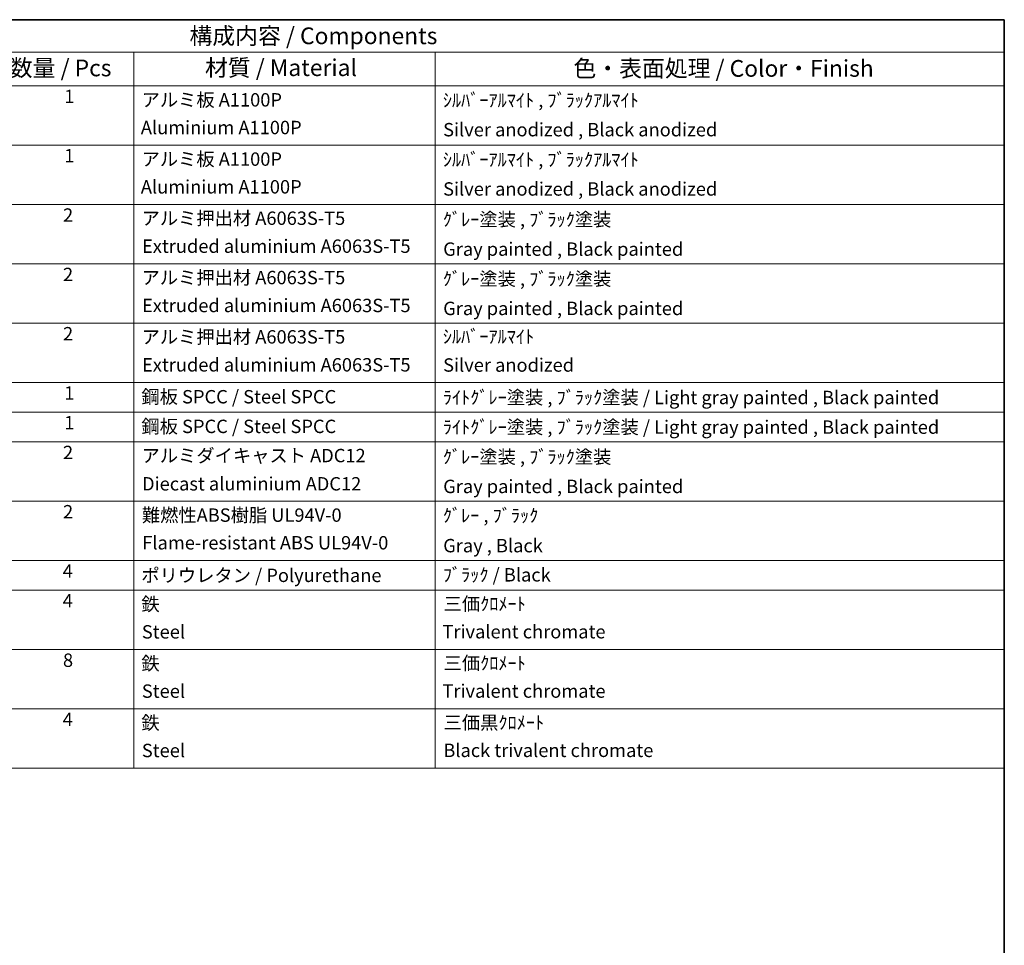
# Model space of a CAD drawing. Units: millimetres. Extents: x 0 to 11605, y 0 to 1546.
# Drawn here: x 732 to 1173, y 428 to 843 of the extents above; entities that cross this region are included whole.
import ezdxf

# ---------------------------------------------------------------- set-up
doc = ezdxf.new("R2010")
doc.units = ezdxf.units.MM
doc.header["$LTSCALE"] = 3
doc.layers.add('Border (ISO)', color=7, linetype='Continuous', lineweight=35)
doc.layers.add('Symbol (ISO)', color=7, linetype='Continuous', lineweight=18)
doc.styles.add('Note Text (TK)', font='txt')
doc.styles.add('Note Text (TK2)', font='txt')

# ---------------------------------------------------------------- blocks, each defined once
blk = doc.blocks.new('図面枠 tk図枠')
at = {"layer": 'Border (ISO)'}
for p, q in [((14.5, 289), (405.5, 289)), ((405.5, 289), (405.5, 8))]:
    blk.add_line(p, q, dxfattribs=at)
blk = doc.blocks.new('構成内容 _ Components')
at = {"layer": 'Symbol (ISO)'}
for p, q in [((405.5, 289), (200.5, 289)), ((405.5, 289), (405.5, 284.16)), ((405.5, 284.16), (200.5, 284.16)), ((275.5, 284.16), (275.5, 279.12)), ((320.5, 284.16), (320.5, 279.12)), ((405.5, 284.16), (405.5, 279.12)), ((405.5, 279.12), (200.5, 279.12)), ((275.5, 279.12), (275.5, 177.16)), ((320.5, 279.12), (320.5, 177.16)), ((405.5, 279.12), (405.5, 177.16)), ((405.5, 270.25), (200.5, 270.25)), ((405.5, 261.39), (200.5, 261.39)), ((405.5, 252.52), (200.5, 252.52)), ((405.5, 243.66), (200.5, 243.66)), ((405.5, 234.79), (200.5, 234.79)), ((405.5, 230.36), (200.5, 230.36)), ((405.5, 225.93), (200.5, 225.93)), ((405.5, 217.06), (200.5, 217.06)), ((405.5, 208.19), (200.5, 208.19)), ((405.5, 203.76), (200.5, 203.76)), ((405.5, 194.9), (200.5, 194.9)), ((405.5, 186.03), (200.5, 186.03)), ((405.5, 177.16), (200.5, 177.16))]:
    blk.add_line(p, q, dxfattribs=at)
at = {"layer": 'Symbol (ISO)', "color": 7, "attachment_point": 7}
for s, insert, char_height, style in [('構成内容 / Components', (283.81, 284.56), 2.5, 'Note Text (TK)'), ('数量 / Pcs', (256.97, 279.76), 2.5, 'Note Text (TK)'), ('材質 / Material', (286.12, 279.8), 2.5, 'Note Text (TK)'), ('色・表面処理 / Color・Finish', (341.15, 279.69), 2.5, 'Note Text (TK)'), ('1', (265.1, 275.91), 2, 'Note Text (TK2)'), ('アルミ板 A1100P', (276.65, 275.4), 2, 'Note Text (TK2)'), ('ｼﾙﾊﾞｰｱﾙﾏｲﾄ , ﾌﾞﾗｯｸｱﾙﾏｲﾄ', (321.64, 275.34), 2, 'Note Text (TK2)'), ('Aluminium A1100P', (276.54, 271.26), 2, 'Note Text (TK2)'), ('Silver anodized , Black anodized', (321.69, 270.94), 2, 'Note Text (TK2)'), ('1', (265.1, 267.05), 2, 'Note Text (TK2)'), ('アルミ板 A1100P', (276.65, 266.54), 2, 'Note Text (TK2)'), ('ｼﾙﾊﾞｰｱﾙﾏｲﾄ , ﾌﾞﾗｯｸｱﾙﾏｲﾄ', (321.64, 266.47), 2, 'Note Text (TK2)'), ('Aluminium A1100P', (276.54, 262.4), 2, 'Note Text (TK2)'), ('Silver anodized , Black anodized', (321.69, 262.08), 2, 'Note Text (TK2)'), ('2', (264.92, 258.18), 2, 'Note Text (TK2)'), ('アルミ押出材 A6063S-T5', (276.65, 257.71), 2, 'Note Text (TK2)'), ('ｸﾞﾚｰ塗装 , ﾌﾞﾗｯｸ塗装', (321.64, 257.52), 2, 'Note Text (TK2)'), ('Extruded aluminium A6063S-T5', (276.72, 253.53), 2, 'Note Text (TK2)'), ('Gray painted , Black painted', (321.7, 253.09), 2, 'Note Text (TK2)'), ('2', (264.92, 249.31), 2, 'Note Text (TK2)'), ('アルミ押出材 A6063S-T5', (276.65, 248.84), 2, 'Note Text (TK2)'), ('ｸﾞﾚｰ塗装 , ﾌﾞﾗｯｸ塗装', (321.64, 248.65), 2, 'Note Text (TK2)'), ('Extruded aluminium A6063S-T5', (276.72, 244.67), 2, 'Note Text (TK2)'), ('Gray painted , Black painted', (321.7, 244.23), 2, 'Note Text (TK2)'), ('2', (264.92, 240.45), 2, 'Note Text (TK2)'), ('アルミ押出材 A6063S-T5', (276.65, 239.98), 2, 'Note Text (TK2)'), ('ｼﾙﾊﾞｰｱﾙﾏｲﾄ', (321.64, 240.02), 2, 'Note Text (TK2)'), ('Extruded aluminium A6063S-T5', (276.72, 235.8), 2, 'Note Text (TK2)'), ('Silver anodized', (321.69, 235.77), 2, 'Note Text (TK2)'), ('1', (265.1, 231.59), 2, 'Note Text (TK2)'), ('鋼板 SPCC / Steel SPCC', (276.63, 231.03), 2, 'Note Text (TK2)'), ('ﾗｲﾄｸﾞﾚｰ塗装 , ﾌﾞﾗｯｸ塗装 / Light gray painted , Black painted', (321.64, 230.92), 2, 'Note Text (TK2)'), ('1', (265.1, 227.15), 2, 'Note Text (TK2)'), ('鋼板 SPCC / Steel SPCC', (276.63, 226.6), 2, 'Note Text (TK2)'), ('ﾗｲﾄｸﾞﾚｰ塗装 , ﾌﾞﾗｯｸ塗装 / Light gray painted , Black painted', (321.64, 226.49), 2, 'Note Text (TK2)'), ('2', (264.92, 222.71), 2, 'Note Text (TK2)'), ('アルミダイキャスト ADC12', (276.65, 222.24), 2, 'Note Text (TK2)'), ('ｸﾞﾚｰ塗装 , ﾌﾞﾗｯｸ塗装', (321.64, 222.05), 2, 'Note Text (TK2)'), ('Diecast aluminium ADC12', (276.72, 218.02), 2, 'Note Text (TK2)'), ('Gray painted , Black painted', (321.7, 217.63), 2, 'Note Text (TK2)'), ('2', (264.92, 213.85), 2, 'Note Text (TK2)'), ('難燃性ABS樹脂 UL94V-0', (276.69, 213.34), 2, 'Note Text (TK2)'), ('ｸﾞﾚｰ , ﾌﾞﾗｯｸ', (321.64, 213.28), 2, 'Note Text (TK2)'), ('Flame-resistant ABS UL94V-0', (276.76, 209.21), 2, 'Note Text (TK2)'), ('Gray , Black', (321.7, 208.78), 2, 'Note Text (TK2)'), ('4', (264.87, 204.98), 2, 'Note Text (TK2)'), ('ﾌﾞﾗｯｸ / Black', (321.64, 204.42), 2, 'Note Text (TK2)'), ('ポリウレタン / Polyurethane', (276.62, 204.34), 2, 'Note Text (TK2)'), ('4', (264.87, 200.55), 2, 'Note Text (TK2)'), ('鉄', (276.62, 200.04), 2, 'Note Text (TK2)'), ('三価ｸﾛﾒｰﾄ', (321.76, 200.09), 2, 'Note Text (TK2)'), ('Steel', (276.69, 195.9), 2, 'Note Text (TK2)'), ('Trivalent chromate', (321.59, 195.92), 2, 'Note Text (TK2)'), ('8', (264.91, 191.66), 2, 'Note Text (TK2)'), ('三価ｸﾛﾒｰﾄ', (321.76, 191.23), 2, 'Note Text (TK2)'), ('鉄', (276.62, 191.18), 2, 'Note Text (TK2)'), ('Steel', (276.69, 187.04), 2, 'Note Text (TK2)'), ('Trivalent chromate', (321.59, 187.05), 2, 'Note Text (TK2)'), ('4', (264.87, 182.82), 2, 'Note Text (TK2)'), ('鉄', (276.62, 182.31), 2, 'Note Text (TK2)'), ('三価黒ｸﾛﾒｰﾄ', (321.76, 182.34), 2, 'Note Text (TK2)'), ('Steel', (276.69, 178.17), 2, 'Note Text (TK2)'), ('Black trivalent chromate', (321.72, 178.19), 2, 'Note Text (TK2)')]:
    blk.add_mtext(s, dxfattribs=dict(at, insert=insert, char_height=char_height, style=style))

msp = doc.modelspace()

# ---------------------------------------------------------------- block references
at = {"xscale": 3, "yscale": 3, "zscale": 3}
msp.add_blockref('図面枠 tk図枠', (-43.5, -24), dxfattribs=at)
at = {"layer": 'Symbol (ISO)', "xscale": 3, "yscale": 3, "zscale": 3}
msp.add_blockref('構成内容 _ Components', (-43.5, -24), dxfattribs=at)

doc.saveas('drawing.dxf')
